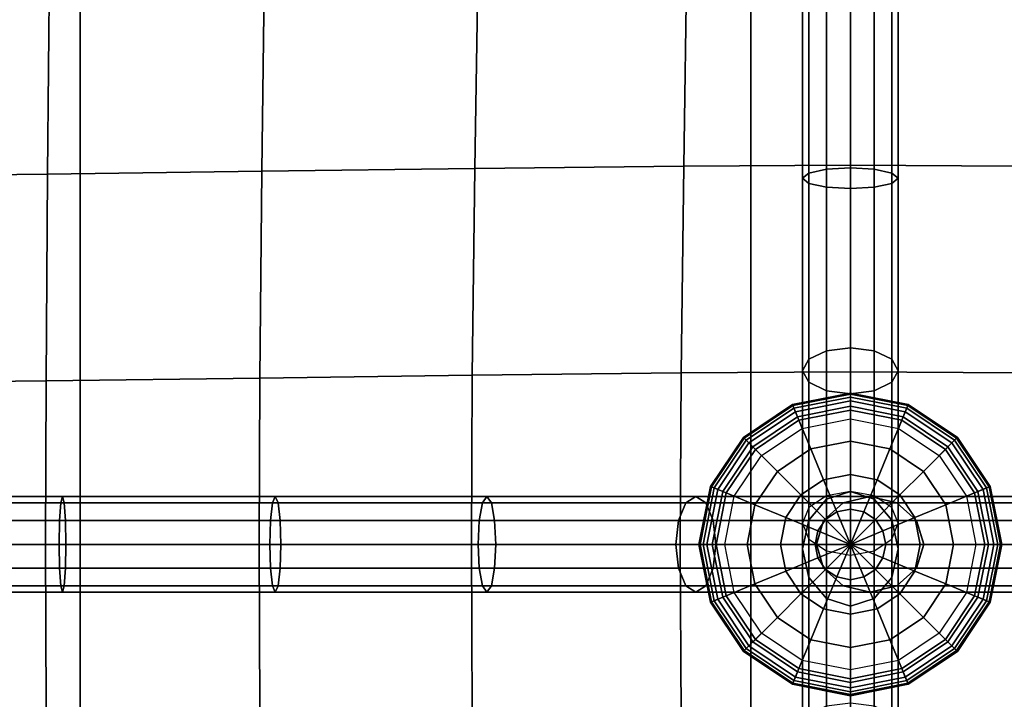
# Model space of a CAD drawing. Units: inches. Extents: x -39 to 39, y -20 to 20.
# Drawn here: x -27.9 to -25.3, y -0.4 to 1.4 of the extents above; entities that cross this region are included whole.
import ezdxf

# ---------------------------------------------------------------- set-up
doc = ezdxf.new("R2010")
doc.units = ezdxf.units.IN
doc.header["$MEASUREMENT"] = 0
doc.layers.add('AFUFU-3D-CH-BT', color=2, linetype='Continuous')
doc.layers.add('AFUFU-3D-CH-CU', color=2, linetype='Continuous')

msp = doc.modelspace()

# ---------------------------------------------------------------- linework, layer by layer
at = {"layer": 'AFUFU-3D-CH-BT'}
for points in [[(-27.7571, 18.5625, 13.1018), (-27.7571, -18.5625, 13.1018), (-27.7571, -18.5625, 13.2268), (-27.7571, 18.5625, 13.2268)], [(-26.0071, -18.5625, 13.1018), (-26.0071, 18.5625, 13.1018), (-27.7571, 18.5625, 13.1018), (-27.7571, -18.5625, 13.1018)], [(-27.7571, -18.5625, 13.2268), (-26.0071, -18.5625, 13.2268), (-26.0071, 18.5625, 13.2268), (-27.7571, 18.5625, 13.2268)], [(-26.0071, -18.5625, 13.2268), (-26.0071, -18.5625, 13.1018), (-26.0071, 18.5625, 13.1018), (-26.0071, 18.5625, 13.2268)]]:
    msp.add_3dface(points, dxfattribs=at)
at = {"layer": 'AFUFU-3D-CH-CU'}
for points in [[(-38.6221, -19.125, 13.3517), (-38.6279, 19.125, 13.3523), (38.6221, 19.125, 13.3523), (38.6279, -19.125, 13.3517)], [(-27.8378, 1.5175, 18.0035), (-27.8426, 0.9664, 17.9122), (-28.4039, 0.9606, 17.9496), (-28.4015, 1.5129, 18.0406)], [(-27.2761, 1.5236, 17.9413), (-27.283, 0.9739, 17.8504), (-27.8426, 0.9664, 17.9122), (-27.8378, 1.5175, 18.0035)], [(-26.7187, 1.5297, 17.8492), (-26.7272, 0.9814, 17.7606), (-27.283, 0.9739, 17.8504), (-27.2761, 1.5236, 17.9413)], [(-26.1736, 1.5344, 17.7094), (-26.1821, 0.9872, 17.627), (-26.7272, 0.9814, 17.7606), (-26.7187, 1.5297, 17.8492)], [(-25.7471, 1.5362, 17.4082), (-25.7471, 0.9895, 17.3384), (-26.1821, 0.9872, 17.627), (-26.1736, 1.5344, 17.7094)], [(-25.7471, 1.5362, 17.4082), (-25.7471, 0.9895, 17.3384), (-25.3122, 0.9872, 17.627), (-25.3208, 1.5344, 17.7094)], [(-25.7471, 1.4393, 17.3751), (-25.7471, 0.983, 17.3055), (-25.8096, 0.9793, 17.3219), (-25.8096, 1.4371, 17.3917)], [(-25.6846, 0.9793, 17.3219), (-25.7471, 0.983, 17.3055), (-25.7471, 1.4393, 17.3751), (-25.6846, 1.4371, 17.3917)], [(-25.8554, 1.4309, 17.4372), (-25.8554, 0.9694, 17.367), (-25.8721, 0.9558, 17.4285), (-25.8721, 1.4224, 17.4993)], [(-25.8721, 1.4224, 17.4993), (-25.8721, 0.9558, 17.4285), (-25.8554, 0.9422, 17.49), (-25.8554, 1.414, 17.5614)], [(-25.8096, 1.4371, 17.3917), (-25.8096, 0.9793, 17.3219), (-25.8554, 0.9694, 17.367), (-25.8554, 1.4309, 17.4372)], [(-25.8554, 1.414, 17.5614), (-25.8554, 0.9422, 17.49), (-25.8096, 0.9323, 17.5351), (-25.8096, 1.4078, 17.6069)], [(-25.6389, 0.9694, 17.367), (-25.6846, 0.9793, 17.3219), (-25.6846, 1.4371, 17.3917), (-25.6389, 1.4309, 17.4372)], [(-25.6846, 0.9323, 17.5351), (-25.6389, 0.9422, 17.49), (-25.6389, 1.414, 17.5614), (-25.6846, 1.4078, 17.6069)], [(-25.6221, 0.9558, 17.4285), (-25.6389, 0.9694, 17.367), (-25.6389, 1.4309, 17.4372), (-25.6221, 1.4224, 17.4993)], [(-25.6389, 0.9422, 17.49), (-25.6221, 0.9558, 17.4285), (-25.6221, 1.4224, 17.4993), (-25.6389, 1.414, 17.5614)], [(-25.8096, 1.4078, 17.6069), (-25.8096, 0.9323, 17.5351), (-25.7471, 0.9287, 17.5516), (-25.7471, 1.4055, 17.6236)], [(-25.7471, 0.9287, 17.5516), (-25.6846, 0.9323, 17.5351), (-25.6846, 1.4078, 17.6069), (-25.7471, 1.4055, 17.6236)], [(-26.7272, 0.9814, 17.7606), (-26.7338, 0.4419, 17.6287), (-27.2883, 0.4342, 17.7124), (-27.283, 0.9739, 17.8504)], [(-26.1821, 0.9872, 17.627), (-26.1887, 0.4479, 17.5032), (-26.7338, 0.4419, 17.6287), (-26.7272, 0.9814, 17.7606)], [(-25.7471, 0.9895, 17.3384), (-25.7471, 0.4502, 17.2256), (-26.1887, 0.4479, 17.5032), (-26.1821, 0.9872, 17.627)], [(-25.8096, 0.9793, 17.3219), (-25.8096, 0.5052, 17.2244), (-25.8554, 0.4831, 17.2672), (-25.8554, 0.9694, 17.367)], [(-25.7471, 0.983, 17.3055), (-25.7471, 0.5132, 17.2088), (-25.8096, 0.5052, 17.2244), (-25.8096, 0.9793, 17.3219)], [(-25.7471, 0.9895, 17.3384), (-25.7471, 0.4502, 17.2256), (-25.3056, 0.4479, 17.5032), (-25.3122, 0.9872, 17.627)], [(-25.6846, 0.5052, 17.2244), (-25.7471, 0.5132, 17.2088), (-25.7471, 0.983, 17.3055), (-25.6846, 0.9793, 17.3219)], [(-25.6389, 0.4831, 17.2672), (-25.6846, 0.5052, 17.2244), (-25.6846, 0.9793, 17.3219), (-25.6389, 0.9694, 17.367)], [(-27.8426, 0.9664, 17.9122), (-27.8463, 0.4265, 17.7695), (-28.4058, 0.4206, 17.804), (-28.4039, 0.9606, 17.9496)], [(-27.283, 0.9739, 17.8504), (-27.2883, 0.4342, 17.7124), (-27.8463, 0.4265, 17.7695), (-27.8426, 0.9664, 17.9122)], [(-25.8554, 0.9694, 17.367), (-25.8554, 0.4831, 17.2672), (-25.8721, 0.4531, 17.3255), (-25.8721, 0.9558, 17.4285)], [(-25.8721, 0.9558, 17.4285), (-25.8721, 0.4531, 17.3255), (-25.8554, 0.423, 17.3839), (-25.8554, 0.9422, 17.49)], [(-25.6221, 0.4531, 17.3255), (-25.6389, 0.4831, 17.2672), (-25.6389, 0.9694, 17.367), (-25.6221, 0.9558, 17.4285)], [(-25.6389, 0.423, 17.3839), (-25.6221, 0.4531, 17.3255), (-25.6221, 0.9558, 17.4285), (-25.6389, 0.9422, 17.49)], [(-25.8554, 0.9422, 17.49), (-25.8554, 0.423, 17.3839), (-25.8096, 0.401, 17.4266), (-25.8096, 0.9323, 17.5351)], [(-25.8096, 0.9323, 17.5351), (-25.8096, 0.401, 17.4266), (-25.7471, 0.3929, 17.4423), (-25.7471, 0.9287, 17.5516)], [(-25.7471, 0.3929, 17.4423), (-25.6846, 0.401, 17.4266), (-25.6846, 0.9323, 17.5351), (-25.7471, 0.9287, 17.5516)], [(-25.6846, 0.401, 17.4266), (-25.6389, 0.423, 17.3839), (-25.6389, 0.9422, 17.49), (-25.6846, 0.9323, 17.5351)], [(-25.8096, 0.5052, 17.2244), (-25.8096, 0.118, 17.0193), (-25.8554, 0.0631, 17.0439), (-25.8554, 0.4831, 17.2672)], [(-25.7471, 0.5132, 17.2088), (-25.7471, 0.138, 17.0104), (-25.8096, 0.118, 17.0193), (-25.8096, 0.5052, 17.2244)], [(-25.6846, 0.118, 17.0193), (-25.7471, 0.138, 17.0104), (-25.7471, 0.5132, 17.2088), (-25.6846, 0.5052, 17.2244)], [(-25.6389, 0.0631, 17.0439), (-25.6846, 0.118, 17.0193), (-25.6846, 0.5052, 17.2244), (-25.6389, 0.4831, 17.2672)], [(-25.8554, 0.4831, 17.2672), (-25.8554, 0.0631, 17.0439), (-25.8721, -0.0118, 17.0773), (-25.8721, 0.4531, 17.3255)], [(-25.6221, 0.4531, 17.3255), (-25.6221, -0.0118, 17.0773), (-25.6389, 0.0631, 17.0439), (-25.6389, 0.4831, 17.2672)], [(-26.7338, 0.4419, 17.6287), (-26.7363, 0, 17.3367), (-27.2904, 0, 17.4073), (-27.2883, 0.4342, 17.7124)], [(-26.1887, 0.4479, 17.5032), (-26.1913, 0, 17.2227), (-26.7363, 0, 17.3367), (-26.7338, 0.4419, 17.6287)], [(-25.7471, 0.4502, 17.2256), (-25.7471, 0, 16.9528), (-26.1913, 0, 17.2227), (-26.1887, 0.4479, 17.5032)], [(-25.8721, 0.4531, 17.3255), (-25.8721, -0.0118, 17.0773), (-25.8554, -0.0867, 17.1108), (-25.8554, 0.423, 17.3839)], [(-25.7471, 0.4502, 17.2256), (-25.7471, 0, 16.9528), (-25.3029, 0, 17.2228), (-25.3056, 0.4479, 17.5032)], [(-25.6389, 0.423, 17.3839), (-25.6389, -0.0867, 17.1108), (-25.6221, -0.0118, 17.0773), (-25.6221, 0.4531, 17.3255)], [(-27.8463, 0.4265, 17.7695), (-27.8477, 0, 17.4519), (-28.4065, 0, 17.4769), (-28.4058, 0.4206, 17.804)], [(-27.2883, 0.4342, 17.7124), (-27.2904, 0, 17.4073), (-27.8477, 0, 17.4519), (-27.8463, 0.4265, 17.7695)], [(-25.8554, 0.423, 17.3839), (-25.8554, -0.0867, 17.1108), (-25.8096, -0.1415, 17.1354), (-25.8096, 0.401, 17.4266)], [(-25.6846, -0.1415, 17.1354), (-25.6389, -0.0867, 17.1108), (-25.6389, 0.423, 17.3839), (-25.6846, 0.401, 17.4266)], [(-25.8943, 0.3554, 17.3343), (-25.7471, 0.3847, 17.3343), (-25.7471, 0.3951, 17.3526), (-25.8983, 0.365, 17.3526)], [(-25.8983, 0.365, 17.3526), (-25.7471, 0.3951, 17.3526), (-25.7471, 0.392, 17.3708), (-25.8971, 0.3622, 17.3708)], [(-25.8971, 0.3622, 17.3708), (-25.7471, 0.392, 17.3708), (-25.7471, 0.3748, 17.3999), (-25.8905, 0.3463, 17.3999)], [(-25.8096, 0.401, 17.4266), (-25.8096, -0.1415, 17.1354), (-25.7471, -0.1616, 17.1443), (-25.7471, 0.3929, 17.4423)], [(-25.7471, -0.1616, 17.1443), (-25.6846, -0.1415, 17.1354), (-25.6846, 0.401, 17.4266), (-25.7471, 0.3929, 17.4423)], [(-25.7471, 0.3847, 17.3343), (-25.5999, 0.3554, 17.3343), (-25.5959, 0.365, 17.3526), (-25.7471, 0.3951, 17.3526)], [(-25.7471, 0.3951, 17.3526), (-25.5959, 0.365, 17.3526), (-25.5971, 0.3622, 17.3708), (-25.7471, 0.392, 17.3708)], [(-25.7471, 0.392, 17.3708), (-25.5971, 0.3622, 17.3708), (-25.6037, 0.3463, 17.3999), (-25.7471, 0.3748, 17.3999)], [(-26.0191, 0.272, 17.3343), (-25.8943, 0.3554, 17.3343), (-25.8983, 0.365, 17.3526), (-26.0264, 0.2794, 17.3526)], [(-26.0264, 0.2794, 17.3526), (-25.8983, 0.365, 17.3526), (-25.8971, 0.3622, 17.3708), (-26.0243, 0.2772, 17.3708)], [(-26.0243, 0.2772, 17.3708), (-25.8971, 0.3622, 17.3708), (-25.8905, 0.3463, 17.3999), (-26.0121, 0.265, 17.3999)], [(-25.885, 0.333, 17.3221), (-25.7471, 0.3604, 17.3221), (-25.7471, 0.3847, 17.3343), (-25.8943, 0.3554, 17.3343)], [(-25.8905, 0.3463, 17.3999), (-25.7471, 0.3748, 17.3999), (-25.7471, 0.3507, 17.4238), (-25.8813, 0.324, 17.4238)], [(-25.8726, 0.3029, 17.3135), (-25.7471, 0.3279, 17.3135), (-25.7471, 0.3604, 17.3221), (-25.885, 0.333, 17.3221)], [(-25.7471, 0.3604, 17.3221), (-25.6092, 0.333, 17.3221), (-25.5999, 0.3554, 17.3343), (-25.7471, 0.3847, 17.3343)], [(-25.7471, 0.3748, 17.3999), (-25.6037, 0.3463, 17.3999), (-25.6129, 0.324, 17.4238), (-25.7471, 0.3507, 17.4238)], [(-25.7471, 0.3279, 17.3135), (-25.6216, 0.3029, 17.3135), (-25.6092, 0.333, 17.3221), (-25.7471, 0.3604, 17.3221)], [(-25.5971, 0.3622, 17.3708), (-25.4699, 0.2772, 17.3708), (-25.4821, 0.265, 17.3999), (-25.6037, 0.3463, 17.3999)], [(-25.5999, 0.3554, 17.3343), (-25.4751, 0.272, 17.3343), (-25.4677, 0.2794, 17.3526), (-25.5959, 0.365, 17.3526)], [(-25.5959, 0.365, 17.3526), (-25.4677, 0.2794, 17.3526), (-25.4699, 0.2772, 17.3708), (-25.5971, 0.3622, 17.3708)], [(-26.0019, 0.2548, 17.3221), (-25.885, 0.333, 17.3221), (-25.8943, 0.3554, 17.3343), (-26.0191, 0.272, 17.3343)], [(-26.0121, 0.265, 17.3999), (-25.8905, 0.3463, 17.3999), (-25.8813, 0.324, 17.4238), (-25.995, 0.248, 17.4238)], [(-25.8813, 0.324, 17.4238), (-25.7471, 0.3507, 17.4238), (-25.7471, 0.2695, 17.4674), (-25.8502, 0.249, 17.4674)], [(-25.7471, 0.3507, 17.4238), (-25.6129, 0.324, 17.4238), (-25.644, 0.249, 17.4674), (-25.7471, 0.2695, 17.4674)], [(-25.6037, 0.3463, 17.3999), (-25.4821, 0.265, 17.3999), (-25.4991, 0.248, 17.4238), (-25.6129, 0.324, 17.4238)], [(-25.6092, 0.333, 17.3221), (-25.4923, 0.2548, 17.3221), (-25.4751, 0.272, 17.3343), (-25.5999, 0.3554, 17.3343)], [(-25.9789, 0.2319, 17.3135), (-25.8726, 0.3029, 17.3135), (-25.885, 0.333, 17.3221), (-26.0019, 0.2548, 17.3221)], [(-25.995, 0.248, 17.4238), (-25.8813, 0.324, 17.4238), (-25.8502, 0.249, 17.4674), (-25.9376, 0.1906, 17.4674)], [(-25.6129, 0.324, 17.4238), (-25.4991, 0.248, 17.4238), (-25.5565, 0.1906, 17.4674), (-25.644, 0.249, 17.4674)], [(-25.6216, 0.3029, 17.3135), (-25.5153, 0.2319, 17.3135), (-25.4923, 0.2548, 17.3221), (-25.6092, 0.333, 17.3221)], [(-26.1025, 0.1472, 17.3343), (-26.0191, 0.272, 17.3343), (-26.0264, 0.2794, 17.3526), (-26.1121, 0.1512, 17.3526)], [(-26.1121, 0.1512, 17.3526), (-26.0264, 0.2794, 17.3526), (-26.0243, 0.2772, 17.3708), (-26.1092, 0.15, 17.3708)], [(-26.1092, 0.15, 17.3708), (-26.0243, 0.2772, 17.3708), (-26.0121, 0.265, 17.3999), (-26.0933, 0.1434, 17.3999)], [(-26.08, 0.1379, 17.322), (-26.0019, 0.2548, 17.3221), (-26.0191, 0.272, 17.3343), (-26.1025, 0.1472, 17.3343)], [(-26.0933, 0.1434, 17.3999), (-26.0121, 0.265, 17.3999), (-25.995, 0.248, 17.4238), (-26.0711, 0.1342, 17.4237)], [(-25.8502, 0.249, 17.4674), (-25.7471, 0.2695, 17.4674), (-25.7471, 0.1825, 17.4984), (-25.8169, 0.1686, 17.4984)], [(-25.7471, 0.2695, 17.4674), (-25.644, 0.249, 17.4674), (-25.6772, 0.1686, 17.4984), (-25.7471, 0.1825, 17.4984)], [(-25.4821, 0.265, 17.3999), (-25.4008, 0.1434, 17.3999), (-25.4231, 0.1342, 17.4237), (-25.4991, 0.248, 17.4238)], [(-25.4923, 0.2548, 17.3221), (-25.4141, 0.1379, 17.322), (-25.3917, 0.1472, 17.3343), (-25.4751, 0.272, 17.3343)], [(-25.4699, 0.2772, 17.3708), (-25.385, 0.15, 17.3708), (-25.4008, 0.1434, 17.3999), (-25.4821, 0.265, 17.3999)], [(-25.4751, 0.272, 17.3343), (-25.3917, 0.1472, 17.3343), (-25.3821, 0.1512, 17.3526), (-25.4677, 0.2794, 17.3526)], [(-25.4677, 0.2794, 17.3526), (-25.3821, 0.1512, 17.3526), (-25.385, 0.15, 17.3708), (-25.4699, 0.2772, 17.3708)], [(-26.05, 0.1255, 17.3134), (-25.9789, 0.2319, 17.3135), (-26.0019, 0.2548, 17.3221), (-26.08, 0.1379, 17.322)], [(-26.0711, 0.1342, 17.4237), (-25.995, 0.248, 17.4238), (-25.9376, 0.1906, 17.4674), (-25.9961, 0.1031, 17.4674)], [(-25.9376, 0.1906, 17.4674), (-25.8502, 0.249, 17.4674), (-25.8169, 0.1686, 17.4984), (-25.8761, 0.1291, 17.4984)], [(-25.644, 0.249, 17.4674), (-25.5565, 0.1906, 17.4674), (-25.618, 0.1291, 17.4984), (-25.6772, 0.1686, 17.4984)], [(-25.4991, 0.248, 17.4238), (-25.4231, 0.1342, 17.4237), (-25.4981, 0.1031, 17.4674), (-25.5565, 0.1906, 17.4674)], [(-25.5153, 0.2319, 17.3135), (-25.4442, 0.1255, 17.3134), (-25.4141, 0.1379, 17.322), (-25.4923, 0.2548, 17.3221)], [(-25.9961, 0.1031, 17.4674), (-25.9376, 0.1906, 17.4674), (-25.8761, 0.1291, 17.4984), (-25.9157, 0.0698, 17.4984)], [(-25.8169, 0.1686, 17.4984), (-25.7471, 0.1825, 17.4984), (-25.7471, 0.0921, 17.5174), (-25.7824, 0.0851, 17.5174)], [(-25.7471, 0.1825, 17.4984), (-25.6772, 0.1686, 17.4984), (-25.7118, 0.0851, 17.5174), (-25.7471, 0.0921, 17.5174)], [(-25.5565, 0.1906, 17.4674), (-25.4981, 0.1031, 17.4674), (-25.5785, 0.0698, 17.4984), (-25.618, 0.1291, 17.4984)], [(-25.8761, 0.1291, 17.4984), (-25.8169, 0.1686, 17.4984), (-25.7824, 0.0851, 17.5174), (-25.8122, 0.0652, 17.5174)], [(-25.6772, 0.1686, 17.4984), (-25.618, 0.1291, 17.4984), (-25.6819, 0.0652, 17.5174), (-25.7118, 0.0851, 17.5174)], [(-26.1317, 0, 17.3343), (-26.1025, 0.1472, 17.3343), (-26.1121, 0.1512, 17.3526), (-26.1422, 0, 17.3526)], [(-26.1422, 0, 17.3526), (-26.1121, 0.1512, 17.3526), (-26.1092, 0.15, 17.3708), (-26.1391, 0, 17.3708)], [(-26.1391, 0, 17.3708), (-26.1092, 0.15, 17.3708), (-26.0933, 0.1434, 17.3999), (-26.1219, 0, 17.3999)], [(-26.1075, 0, 17.322), (-26.08, 0.1379, 17.322), (-26.1025, 0.1472, 17.3343), (-26.1317, 0, 17.3343)], [(-26.1219, 0, 17.3999), (-26.0933, 0.1434, 17.3999), (-26.0711, 0.1342, 17.4237), (-26.0977, 0, 17.4237)], [(-26.075, 0, 17.3134), (-26.05, 0.1255, 17.3134), (-26.08, 0.1379, 17.322), (-26.1075, 0, 17.322)], [(-26.0977, 0, 17.4237), (-26.0711, 0.1342, 17.4237), (-25.9961, 0.1031, 17.4674), (-26.0166, 0, 17.4674)], [(-25.9157, 0.0698, 17.4984), (-25.8761, 0.1291, 17.4984), (-25.8122, 0.0652, 17.5174), (-25.8322, 0.0353, 17.5174)], [(-25.7471, 0.138, 17.1444), (-25.7471, 0.1381, 16.9405), (-25.8096, 0.118, 16.9405), (-25.8096, 0.118, 17.1354)], [(-25.7471, 0.138, 17.0104), (-25.7471, 0.1381, 16.9405), (-25.8096, 0.118, 16.9405), (-25.8096, 0.118, 17.0193)], [(-25.8096, -0.4218, 17.3966), (-25.7471, -0.4137, 17.4122), (-25.7471, 0.138, 17.1444), (-25.8096, 0.1269, 17.1304)], [(-25.7471, 0.138, 17.1444), (-25.6846, 0.118, 17.1354), (-25.6846, 0.118, 16.9405), (-25.7471, 0.1381, 16.9405)], [(-25.6846, 0.118, 16.9405), (-25.7471, 0.1381, 16.9405), (-25.7471, 0.138, 17.0104), (-25.6846, 0.118, 17.0193)], [(-25.7471, 0.138, 17.1444), (-25.7471, -0.4137, 17.4122), (-25.6846, -0.4218, 17.3966), (-25.6846, 0.1269, 17.1304)], [(-25.618, 0.1291, 17.4984), (-25.5785, 0.0698, 17.4984), (-25.662, 0.0353, 17.5174), (-25.6819, 0.0652, 17.5174)], [(-25.4231, 0.1342, 17.4237), (-25.3964, 0, 17.4237), (-25.4776, 0, 17.4674), (-25.4981, 0.1031, 17.4674)], [(-25.4442, 0.1255, 17.3134), (-25.4192, 0, 17.3134), (-25.3867, 0, 17.322), (-25.4141, 0.1379, 17.322)], [(-25.4008, 0.1434, 17.3999), (-25.3723, 0, 17.3999), (-25.3964, 0, 17.4237), (-25.4231, 0.1342, 17.4237)], [(-25.4141, 0.1379, 17.322), (-25.3867, 0, 17.322), (-25.3624, 0, 17.3343), (-25.3917, 0.1472, 17.3343)], [(-25.385, 0.15, 17.3708), (-25.3551, 0, 17.3708), (-25.3723, 0, 17.3999), (-25.4008, 0.1434, 17.3999)], [(-25.3917, 0.1472, 17.3343), (-25.3624, 0, 17.3343), (-25.352, 0, 17.3526), (-25.3821, 0.1512, 17.3526)], [(-25.3821, 0.1512, 17.3526), (-25.352, 0, 17.3526), (-25.3551, 0, 17.3708), (-25.385, 0.15, 17.3708)], [(-28.3635, 0.0626, 17.441), (-28.3619, 0.1084, 17.4867), (-27.8078, 0.1084, 17.4645), (-27.811, 0.0626, 17.4188)], [(-28.3599, 0.1251, 17.5492), (-27.8034, 0.1251, 17.5269), (-27.8078, 0.1084, 17.4645), (-28.3619, 0.1084, 17.4867)], [(-28.3578, 0.1083, 17.6117), (-27.799, 0.1083, 17.5892), (-27.8034, 0.1251, 17.5269), (-28.3599, 0.1251, 17.5492)], [(-28.3578, 0.1083, 17.6117), (-28.3562, 0.0626, 17.6574), (-27.7958, 0.0626, 17.6349), (-27.799, 0.1083, 17.5892)], [(-27.811, 0.0626, 17.4188), (-27.8078, 0.1084, 17.4645), (-27.2554, 0.1084, 17.4248), (-27.2607, 0.0626, 17.3793)], [(-27.8034, 0.1251, 17.5269), (-27.2482, 0.1251, 17.487), (-27.2554, 0.1084, 17.4248), (-27.8078, 0.1084, 17.4645)], [(-27.799, 0.1083, 17.5892), (-27.2409, 0.1084, 17.5492), (-27.2482, 0.1251, 17.487), (-27.8034, 0.1251, 17.5269)], [(-27.799, 0.1083, 17.5892), (-27.7958, 0.0626, 17.6349), (-27.2356, 0.0626, 17.5947), (-27.2409, 0.1084, 17.5492)], [(-27.2607, 0.0626, 17.3793), (-27.2554, 0.1084, 17.4248), (-26.7073, 0.1084, 17.3623), (-26.7158, 0.0626, 17.3172)], [(-27.2482, 0.1251, 17.487), (-26.6957, 0.1251, 17.424), (-26.7073, 0.1084, 17.3623), (-27.2554, 0.1084, 17.4248)], [(-27.2409, 0.1084, 17.5492), (-26.6841, 0.1084, 17.4857), (-26.6957, 0.1251, 17.424), (-27.2482, 0.1251, 17.487)], [(-27.2409, 0.1084, 17.5492), (-27.2356, 0.0626, 17.5947), (-26.6756, 0.0626, 17.5309), (-26.6841, 0.1084, 17.4857)], [(-26.7158, 0.0626, 17.3172), (-26.7073, 0.1084, 17.3623), (-26.1768, 0.1084, 17.2633), (-26.1958, 0.0626, 17.2201)], [(-26.6957, 0.1251, 17.424), (-26.1507, 0.1251, 17.3223), (-26.1768, 0.1084, 17.2633), (-26.7073, 0.1084, 17.3623)], [(-26.6841, 0.1084, 17.4857), (-26.1247, 0.1084, 17.3813), (-26.1507, 0.1251, 17.3223), (-26.6957, 0.1251, 17.424)], [(-26.6841, 0.1084, 17.4857), (-26.6756, 0.0626, 17.5309), (-26.1056, 0.0626, 17.4245), (-26.1247, 0.1084, 17.3813)], [(-26.1958, 0.0626, 17.2201), (-26.1768, 0.1084, 17.2633), (-25.7658, 0.1084, 17.0411), (-25.817, 0.0627, 17.0153)], [(-26.1507, 0.1251, 17.3223), (-25.6957, 0.1251, 17.0763), (-25.7658, 0.1084, 17.0411), (-26.1768, 0.1084, 17.2633)], [(-26.1247, 0.1084, 17.3813), (-25.6257, 0.1084, 17.1115), (-25.6957, 0.1251, 17.0763), (-26.1507, 0.1251, 17.3223)], [(-26.1247, 0.1084, 17.3813), (-26.1056, 0.0626, 17.4245), (-25.5745, 0.0626, 17.1372), (-25.6257, 0.1084, 17.1115)], [(-26.0166, 0, 17.4674), (-25.9961, 0.1031, 17.4674), (-25.9157, 0.0698, 17.4984), (-25.9296, 0, 17.4984)], [(-25.8554, -0.4438, 17.3539), (-25.8096, -0.4218, 17.3966), (-25.8096, 0.1269, 17.1304), (-25.8554, 0.0966, 17.0923)], [(-25.8096, 0.118, 17.1354), (-25.8096, 0.118, 16.9405), (-25.8554, 0.0631, 16.9405), (-25.8554, 0.0631, 17.1109)], [(-25.8096, 0.118, 17.0193), (-25.8096, 0.118, 16.9405), (-25.8554, 0.0631, 16.9405), (-25.8554, 0.0631, 17.0439)], [(-25.7658, 0.1084, 17.0411), (-25.7658, 0.1084, 16.9394), (-25.817, 0.0627, 16.9394), (-25.817, 0.0627, 17.0153)], [(-25.7658, 0.1084, 17.1115), (-25.817, 0.0626, 17.1372), (-25.2859, 0.0626, 17.4245), (-25.2668, 0.1084, 17.3813)], [(-25.7658, 0.1084, 17.1115), (-25.7658, 0.1084, 16.9394), (-25.817, 0.0627, 16.9394), (-25.817, 0.0626, 17.1372)], [(-25.6957, 0.1251, 17.0763), (-25.6957, 0.1252, 16.9394), (-25.7658, 0.1084, 16.9394), (-25.7658, 0.1084, 17.0411)], [(-25.6957, 0.1251, 17.0763), (-25.6957, 0.1252, 16.9394), (-25.7658, 0.1084, 16.9394), (-25.7658, 0.1084, 17.1115)], [(-25.2408, 0.1251, 17.3223), (-25.6957, 0.1251, 17.0763), (-25.7658, 0.1084, 17.1115), (-25.2668, 0.1084, 17.3813)], [(-25.6257, 0.1084, 17.1115), (-25.6257, 0.1084, 16.9394), (-25.6957, 0.1252, 16.9394), (-25.6957, 0.1251, 17.0763)], [(-25.6257, 0.1084, 17.0411), (-25.6257, 0.1084, 16.9394), (-25.6957, 0.1252, 16.9394), (-25.6957, 0.1251, 17.0763)], [(-25.2147, 0.1084, 17.2633), (-25.6257, 0.1084, 17.0411), (-25.6957, 0.1251, 17.0763), (-25.2408, 0.1251, 17.3223)], [(-25.6846, 0.1269, 17.1304), (-25.6846, -0.4218, 17.3966), (-25.6389, -0.4438, 17.3539), (-25.6389, 0.0966, 17.0923)], [(-25.6846, 0.118, 17.1354), (-25.6389, 0.0631, 17.1109), (-25.6389, 0.0631, 16.9405), (-25.6846, 0.118, 16.9405)], [(-25.6389, 0.0631, 16.9405), (-25.6846, 0.118, 16.9405), (-25.6846, 0.118, 17.0193), (-25.6389, 0.0631, 17.0439)], [(-25.5745, 0.0626, 17.1372), (-25.5745, 0.0627, 16.9394), (-25.6257, 0.1084, 16.9394), (-25.6257, 0.1084, 17.1115)], [(-25.5745, 0.0627, 17.0153), (-25.6257, 0.1084, 17.0411), (-25.2147, 0.1084, 17.2633), (-25.1957, 0.0626, 17.2201)], [(-25.5745, 0.0627, 17.0153), (-25.5745, 0.0627, 16.9394), (-25.6257, 0.1084, 16.9394), (-25.6257, 0.1084, 17.0411)], [(-25.4981, 0.1031, 17.4674), (-25.4776, 0, 17.4674), (-25.5646, 0, 17.4984), (-25.5785, 0.0698, 17.4984)], [(-25.8721, -0.4739, 17.2955), (-25.8554, -0.4438, 17.3539), (-25.8554, 0.0966, 17.0923), (-25.8721, 0.0551, 17.0403)], [(-25.8122, 0.0652, 17.5174), (-25.7824, 0.0851, 17.5174), (-25.7471, 0, 17.5236)], [(-25.7824, 0.0851, 17.5174), (-25.7471, 0.0921, 17.5174), (-25.7471, 0, 17.5236)], [(-25.7471, 0.0921, 17.5174), (-25.7118, 0.0851, 17.5174), (-25.7471, 0, 17.5236)], [(-25.7118, 0.0851, 17.5174), (-25.6819, 0.0652, 17.5174), (-25.7471, 0, 17.5236)], [(-25.6389, 0.0966, 17.0923), (-25.6389, -0.4438, 17.3539), (-25.6221, -0.4739, 17.2955), (-25.6221, 0.0551, 17.0403)], [(-28.364, 0.0001, 17.4242), (-28.3635, 0.0626, 17.441), (-27.811, 0.0626, 17.4188), (-27.8122, 0.0001, 17.4021)], [(-28.3562, 0.0626, 17.6574), (-28.3557, 0.0001, 17.6742), (-27.7946, 0.0001, 17.6516), (-27.7958, 0.0626, 17.6349)], [(-27.8122, 0.0001, 17.4021), (-27.811, 0.0626, 17.4188), (-27.2607, 0.0626, 17.3793), (-27.2627, 0.0001, 17.3626)], [(-27.7958, 0.0626, 17.6349), (-27.7946, 0.0001, 17.6516), (-27.2337, 0.0001, 17.6113), (-27.2356, 0.0626, 17.5947)], [(-27.2627, 0.0001, 17.3626), (-27.2607, 0.0626, 17.3793), (-26.7158, 0.0626, 17.3172), (-26.7189, 0.0001, 17.3006)], [(-27.2356, 0.0626, 17.5947), (-27.2337, 0.0001, 17.6113), (-26.6724, 0.0001, 17.5474), (-26.6756, 0.0626, 17.5309)], [(-26.7189, 0.0001, 17.3006), (-26.7158, 0.0626, 17.3172), (-26.1958, 0.0626, 17.2201), (-26.2028, 0.0001, 17.2043)], [(-26.6756, 0.0626, 17.5309), (-26.6724, 0.0001, 17.5474), (-26.0986, 0.0001, 17.4403), (-26.1056, 0.0626, 17.4245)], [(-26.2028, 0.0001, 17.2043), (-26.1958, 0.0626, 17.2201), (-25.817, 0.0627, 17.0153), (-25.8358, 0.0002, 17.0058)], [(-26.1056, 0.0626, 17.4245), (-26.0986, 0.0001, 17.4403), (-25.5557, 0.0001, 17.1467), (-25.5745, 0.0626, 17.1372)], [(-25.9296, 0, 17.4984), (-25.9157, 0.0698, 17.4984), (-25.8322, 0.0353, 17.5174), (-25.8392, 0, 17.5174)], [(-25.8554, 0.0631, 17.1109), (-25.8554, 0.0631, 16.9405), (-25.8721, -0.0118, 16.9405), (-25.8721, -0.0118, 17.0773)], [(-25.8554, 0.0631, 17.0439), (-25.8554, 0.0631, 16.9405), (-25.8721, -0.0118, 16.9405), (-25.8721, -0.0118, 17.0773)], [(-25.8554, -0.504, 17.2371), (-25.8721, -0.4739, 17.2955), (-25.8721, 0.0551, 17.0403), (-25.8554, 0.0136, 16.9882)], [(-25.817, 0.0627, 17.0153), (-25.817, 0.0627, 16.9394), (-25.8358, 0.0002, 16.9394), (-25.8358, 0.0002, 17.0058)], [(-25.817, 0.0626, 17.1372), (-25.817, 0.0627, 16.9394), (-25.8358, 0.0002, 16.9394), (-25.8358, 0.0001, 17.1467)], [(-25.817, 0.0626, 17.1372), (-25.8358, 0.0001, 17.1467), (-25.2929, 0.0001, 17.4403), (-25.2859, 0.0626, 17.4245)], [(-25.8322, 0.0353, 17.5174), (-25.8122, 0.0652, 17.5174), (-25.7471, 0, 17.5236)], [(-25.6819, 0.0652, 17.5174), (-25.662, 0.0353, 17.5174), (-25.7471, 0, 17.5236)], [(-25.5785, 0.0698, 17.4984), (-25.5646, 0, 17.4984), (-25.6549, 0, 17.5174), (-25.662, 0.0353, 17.5174)], [(-25.6389, 0.0631, 17.1109), (-25.6221, -0.0118, 17.0773), (-25.6221, -0.0118, 16.9405), (-25.6389, 0.0631, 16.9405)], [(-25.6221, -0.0118, 16.9405), (-25.6389, 0.0631, 16.9405), (-25.6389, 0.0631, 17.0439), (-25.6221, -0.0118, 17.0773)], [(-25.6221, 0.0551, 17.0403), (-25.6221, -0.4739, 17.2955), (-25.6389, -0.504, 17.2371), (-25.6389, 0.0136, 16.9882)], [(-25.5557, 0.0001, 17.1467), (-25.5557, 0.0002, 16.9394), (-25.5745, 0.0627, 16.9394), (-25.5745, 0.0626, 17.1372)], [(-25.5557, 0.0002, 17.0058), (-25.5745, 0.0627, 17.0153), (-25.1957, 0.0626, 17.2201), (-25.1887, 0.0001, 17.2043)], [(-25.5557, 0.0002, 17.0058), (-25.5557, 0.0002, 16.9394), (-25.5745, 0.0627, 16.9394), (-25.5745, 0.0627, 17.0153)], [(-25.8392, 0, 17.5174), (-25.8322, 0.0353, 17.5174), (-25.7471, 0, 17.5236)], [(-25.662, 0.0353, 17.5174), (-25.6549, 0, 17.5174), (-25.7471, 0, 17.5236)], [(-28.364, 0.0001, 17.4242), (-27.8122, 0.0001, 17.4021), (-27.811, -0.0624, 17.4188), (-28.3635, -0.0624, 17.441)], [(-28.3562, -0.0624, 17.6574), (-27.7958, -0.0624, 17.6349), (-27.7946, 0.0001, 17.6516), (-28.3557, 0.0001, 17.6742)], [(-27.8122, 0.0001, 17.4021), (-27.2627, 0.0001, 17.3626), (-27.2607, -0.0624, 17.3793), (-27.811, -0.0624, 17.4188)], [(-27.7958, -0.0624, 17.6349), (-27.2356, -0.0624, 17.5947), (-27.2337, 0.0001, 17.6113), (-27.7946, 0.0001, 17.6516)], [(-27.2627, 0.0001, 17.3626), (-26.7189, 0.0001, 17.3006), (-26.7158, -0.0624, 17.3172), (-27.2607, -0.0624, 17.3793)], [(-27.2356, -0.0624, 17.5947), (-26.6756, -0.0624, 17.5308), (-26.6724, 0.0001, 17.5474), (-27.2337, 0.0001, 17.6113)], [(-26.7189, 0.0001, 17.3006), (-26.2028, 0.0001, 17.2043), (-26.1958, -0.0624, 17.2201), (-26.7158, -0.0624, 17.3172)], [(-26.6756, -0.0624, 17.5308), (-26.1056, -0.0624, 17.4245), (-26.0986, 0.0001, 17.4403), (-26.6724, 0.0001, 17.5474)], [(-26.2028, 0.0001, 17.2043), (-25.8358, 0.0002, 17.0058), (-25.817, -0.0623, 17.0153), (-26.1958, -0.0624, 17.2201)], [(-26.1025, -0.1472, 17.3343), (-26.1317, 0, 17.3343), (-26.1422, 0, 17.3526), (-26.1121, -0.1512, 17.3526)], [(-26.1121, -0.1512, 17.3526), (-26.1422, 0, 17.3526), (-26.1391, 0, 17.3708), (-26.1092, -0.15, 17.3707)], [(-26.1092, -0.15, 17.3707), (-26.1391, 0, 17.3708), (-26.1219, 0, 17.3999), (-26.0933, -0.1434, 17.3999)], [(-26.08, -0.1379, 17.322), (-26.1075, 0, 17.322), (-26.1317, 0, 17.3343), (-26.1025, -0.1472, 17.3343)], [(-26.0933, -0.1434, 17.3999), (-26.1219, 0, 17.3999), (-26.0977, 0, 17.4237), (-26.0711, -0.1342, 17.4237)], [(-26.05, -0.1254, 17.3134), (-26.075, 0, 17.3134), (-26.1075, 0, 17.322), (-26.08, -0.1379, 17.322)], [(-26.1056, -0.0624, 17.4245), (-25.5745, -0.0624, 17.1372), (-25.5557, 0.0001, 17.1467), (-26.0986, 0.0001, 17.4403)], [(-26.0711, -0.1342, 17.4237), (-26.0977, 0, 17.4237), (-26.0166, 0, 17.4674), (-25.9961, -0.1031, 17.4674)], [(-25.9961, -0.1031, 17.4674), (-26.0166, 0, 17.4674), (-25.9296, 0, 17.4984), (-25.9157, -0.0698, 17.4984)], [(-25.9157, -0.0698, 17.4984), (-25.9296, 0, 17.4984), (-25.8392, 0, 17.5174), (-25.8322, -0.0353, 17.5174)], [(-25.8096, -0.526, 17.1944), (-25.8554, -0.504, 17.2371), (-25.8554, 0.0136, 16.9882), (-25.8096, -0.0167, 16.9501)], [(-25.8322, -0.0353, 17.5174), (-25.8392, 0, 17.5174), (-25.7471, 0, 17.5236)], [(-25.817, -0.0623, 17.0153), (-25.8358, 0.0002, 17.0058), (-25.8358, 0.0002, 16.9394), (-25.817, -0.0623, 16.9394)], [(-25.8358, 0.0002, 16.9394), (-25.817, -0.0623, 16.9394), (-25.817, -0.0624, 17.1372), (-25.8358, 0.0001, 17.1467)], [(-25.2929, 0.0001, 17.4403), (-25.8358, 0.0001, 17.1467), (-25.817, -0.0624, 17.1372), (-25.2859, -0.0624, 17.4245)], [(-25.6549, 0, 17.5174), (-25.662, -0.0353, 17.5174), (-25.7471, 0, 17.5236)], [(-25.6389, 0.0136, 16.9882), (-25.6389, -0.504, 17.2371), (-25.6846, -0.526, 17.1944), (-25.6846, -0.0167, 16.9501)], [(-25.5646, 0, 17.4984), (-25.5785, -0.0698, 17.4984), (-25.662, -0.0353, 17.5174), (-25.6549, 0, 17.5174)], [(-25.4776, 0, 17.4674), (-25.4981, -0.1031, 17.4674), (-25.5785, -0.0698, 17.4984), (-25.5646, 0, 17.4984)], [(-25.5557, 0.0001, 17.1467), (-25.5745, -0.0624, 17.1372), (-25.5745, -0.0623, 16.9394), (-25.5557, 0.0002, 16.9394)], [(-25.1957, -0.0624, 17.2201), (-25.5745, -0.0623, 17.0153), (-25.5557, 0.0002, 17.0058), (-25.1887, 0.0001, 17.2043)], [(-25.5745, -0.0623, 16.9394), (-25.5557, 0.0002, 16.9394), (-25.5557, 0.0002, 17.0058), (-25.5745, -0.0623, 17.0153)], [(-25.3964, 0, 17.4237), (-25.4231, -0.1342, 17.4237), (-25.4981, -0.1031, 17.4674), (-25.4776, 0, 17.4674)], [(-25.4192, 0, 17.3134), (-25.4442, -0.1254, 17.3134), (-25.4141, -0.1379, 17.322), (-25.3867, 0, 17.322)], [(-25.3723, 0, 17.3999), (-25.4008, -0.1434, 17.3999), (-25.4231, -0.1342, 17.4237), (-25.3964, 0, 17.4237)], [(-25.3867, 0, 17.322), (-25.4141, -0.1379, 17.322), (-25.3917, -0.1472, 17.3343), (-25.3624, 0, 17.3343)], [(-25.3551, 0, 17.3708), (-25.385, -0.15, 17.3707), (-25.4008, -0.1434, 17.3999), (-25.3723, 0, 17.3999)], [(-25.3624, 0, 17.3343), (-25.3917, -0.1472, 17.3343), (-25.3821, -0.1512, 17.3526), (-25.352, 0, 17.3526)], [(-25.352, 0, 17.3526), (-25.3821, -0.1512, 17.3526), (-25.385, -0.15, 17.3707), (-25.3551, 0, 17.3708)], [(-27.8463, -0.4265, 17.7695), (-27.8477, 0, 17.4519), (-28.4065, 0, 17.4769), (-28.4058, -0.4206, 17.804)], [(-27.2883, -0.4342, 17.7124), (-27.2904, 0, 17.4073), (-27.8477, 0, 17.4519), (-27.8463, -0.4265, 17.7695)], [(-26.7338, -0.4419, 17.6287), (-26.7363, 0, 17.3367), (-27.2904, 0, 17.4073), (-27.2883, -0.4342, 17.7124)], [(-26.1887, -0.4479, 17.5032), (-26.1913, 0, 17.2227), (-26.7363, 0, 17.3367), (-26.7338, -0.4419, 17.6287)], [(-25.7471, -0.4502, 17.2256), (-25.7471, 0, 16.9528), (-26.1913, 0, 17.2227), (-26.1887, -0.4479, 17.5032)], [(-25.8721, -0.0118, 17.0773), (-25.8721, -0.0118, 16.9405), (-25.8554, -0.0867, 16.9405), (-25.8554, -0.0867, 17.0438)], [(-25.8721, -0.0118, 17.0773), (-25.8721, -0.0118, 16.9405), (-25.8554, -0.0867, 16.9405), (-25.8554, -0.0867, 17.1108)], [(-25.8122, -0.0652, 17.5174), (-25.8322, -0.0353, 17.5174), (-25.7471, 0, 17.5236)], [(-25.7824, -0.0851, 17.5174), (-25.8122, -0.0652, 17.5174), (-25.7471, 0, 17.5236)], [(-25.7471, -0.534, 17.1787), (-25.8096, -0.526, 17.1944), (-25.8096, -0.0167, 16.9501), (-25.7471, -0.0279, 16.9362)], [(-25.7471, -0.0921, 17.5174), (-25.7824, -0.0851, 17.5174), (-25.7471, 0, 17.5236)], [(-25.7471, -0.4502, 17.2256), (-25.7471, 0, 16.9528), (-25.3029, 0, 17.2228), (-25.3056, -0.4479, 17.5032)], [(-25.662, -0.0353, 17.5174), (-25.6819, -0.0652, 17.5174), (-25.7471, 0, 17.5236)], [(-25.6819, -0.0652, 17.5174), (-25.7118, -0.0851, 17.5174), (-25.7471, 0, 17.5236)], [(-25.7118, -0.0851, 17.5174), (-25.7471, -0.0921, 17.5174), (-25.7471, 0, 17.5236)], [(-25.6846, -0.0167, 16.9501), (-25.6846, -0.526, 17.1944), (-25.7471, -0.534, 17.1787), (-25.7471, -0.0279, 16.9362)], [(-25.6221, -0.0118, 17.0773), (-25.6389, -0.0867, 17.0438), (-25.6389, -0.0867, 16.9405), (-25.6221, -0.0118, 16.9405)], [(-25.6389, -0.0867, 16.9405), (-25.6221, -0.0118, 16.9405), (-25.6221, -0.0118, 17.0773), (-25.6389, -0.0867, 17.1108)], [(-25.8761, -0.1291, 17.4984), (-25.9157, -0.0698, 17.4984), (-25.8322, -0.0353, 17.5174), (-25.8122, -0.0652, 17.5174)], [(-25.5785, -0.0698, 17.4984), (-25.618, -0.1291, 17.4984), (-25.6819, -0.0652, 17.5174), (-25.662, -0.0353, 17.5174)], [(-28.3635, -0.0624, 17.441), (-27.811, -0.0624, 17.4188), (-27.8078, -0.1081, 17.4644), (-28.3619, -0.1081, 17.4867)], [(-28.3578, -0.1082, 17.6117), (-27.799, -0.1082, 17.5892), (-27.7958, -0.0624, 17.6349), (-28.3562, -0.0624, 17.6574)], [(-27.811, -0.0624, 17.4188), (-27.2607, -0.0624, 17.3793), (-27.2554, -0.1081, 17.4248), (-27.8078, -0.1081, 17.4644)], [(-27.799, -0.1082, 17.5892), (-27.2409, -0.1082, 17.5492), (-27.2356, -0.0624, 17.5947), (-27.7958, -0.0624, 17.6349)], [(-27.2607, -0.0624, 17.3793), (-26.7158, -0.0624, 17.3172), (-26.7073, -0.1081, 17.3623), (-27.2554, -0.1081, 17.4248)], [(-27.2409, -0.1082, 17.5492), (-26.6841, -0.1081, 17.4857), (-26.6756, -0.0624, 17.5308), (-27.2356, -0.0624, 17.5947)], [(-26.7158, -0.0624, 17.3172), (-26.1958, -0.0624, 17.2201), (-26.1768, -0.1081, 17.2633), (-26.7073, -0.1081, 17.3623)], [(-26.6841, -0.1081, 17.4857), (-26.1247, -0.1081, 17.3813), (-26.1056, -0.0624, 17.4245), (-26.6756, -0.0624, 17.5308)], [(-26.1958, -0.0624, 17.2201), (-25.817, -0.0623, 17.0153), (-25.7658, -0.1081, 17.041), (-26.1768, -0.1081, 17.2633)], [(-26.1247, -0.1081, 17.3813), (-25.6257, -0.1081, 17.1115), (-25.5745, -0.0624, 17.1372), (-26.1056, -0.0624, 17.4245)], [(-25.9376, -0.1905, 17.4674), (-25.9961, -0.1031, 17.4674), (-25.9157, -0.0698, 17.4984), (-25.8761, -0.1291, 17.4984)], [(-25.8169, -0.1686, 17.4984), (-25.8761, -0.1291, 17.4984), (-25.8122, -0.0652, 17.5174), (-25.7824, -0.0851, 17.5174)], [(-25.7658, -0.1081, 17.041), (-25.817, -0.0623, 17.0153), (-25.817, -0.0623, 16.9394), (-25.7658, -0.1081, 16.9394)], [(-25.817, -0.0623, 16.9394), (-25.7658, -0.1081, 16.9394), (-25.7658, -0.1081, 17.1115), (-25.817, -0.0624, 17.1372)], [(-25.2859, -0.0624, 17.4245), (-25.817, -0.0624, 17.1372), (-25.7658, -0.1081, 17.1115), (-25.2668, -0.1081, 17.3813)], [(-25.618, -0.1291, 17.4984), (-25.6772, -0.1686, 17.4984), (-25.7118, -0.0851, 17.5174), (-25.6819, -0.0652, 17.5174)], [(-25.5745, -0.0624, 17.1372), (-25.6257, -0.1081, 17.1115), (-25.6257, -0.1081, 16.9394), (-25.5745, -0.0623, 16.9394)], [(-25.2147, -0.1081, 17.2633), (-25.6257, -0.1081, 17.041), (-25.5745, -0.0623, 17.0153), (-25.1957, -0.0624, 17.2201)], [(-25.6257, -0.1081, 16.9394), (-25.5745, -0.0623, 16.9394), (-25.5745, -0.0623, 17.0153), (-25.6257, -0.1081, 17.041)], [(-25.4981, -0.1031, 17.4674), (-25.5565, -0.1905, 17.4674), (-25.618, -0.1291, 17.4984), (-25.5785, -0.0698, 17.4984)], [(-25.8554, -0.0867, 17.0438), (-25.8554, -0.0867, 16.9405), (-25.8096, -0.1415, 16.9405), (-25.8096, -0.1415, 17.0193)], [(-25.8554, -0.0867, 17.1108), (-25.8554, -0.0867, 16.9405), (-25.8096, -0.1415, 16.9405), (-25.8096, -0.1415, 17.1354)], [(-25.7471, -0.1825, 17.4984), (-25.8169, -0.1686, 17.4984), (-25.7824, -0.0851, 17.5174), (-25.7471, -0.0921, 17.5174)], [(-25.6772, -0.1686, 17.4984), (-25.7471, -0.1825, 17.4984), (-25.7471, -0.0921, 17.5174), (-25.7118, -0.0851, 17.5174)], [(-25.6389, -0.0867, 17.0438), (-25.6846, -0.1415, 17.0193), (-25.6846, -0.1415, 16.9405), (-25.6389, -0.0867, 16.9405)], [(-25.6846, -0.1415, 16.9405), (-25.6389, -0.0867, 16.9405), (-25.6389, -0.0867, 17.1108), (-25.6846, -0.1415, 17.1354)], [(-28.3599, -0.1249, 17.5492), (-28.3619, -0.1081, 17.4867), (-27.8078, -0.1081, 17.4644), (-27.8034, -0.1249, 17.5268)], [(-28.3578, -0.1082, 17.6117), (-28.3599, -0.1249, 17.5492), (-27.8034, -0.1249, 17.5268), (-27.799, -0.1082, 17.5892)], [(-27.8034, -0.1249, 17.5268), (-27.8078, -0.1081, 17.4644), (-27.2554, -0.1081, 17.4248), (-27.2482, -0.1249, 17.487)], [(-27.799, -0.1082, 17.5892), (-27.8034, -0.1249, 17.5268), (-27.2482, -0.1249, 17.487), (-27.2409, -0.1082, 17.5492)], [(-27.2482, -0.1249, 17.487), (-27.2554, -0.1081, 17.4248), (-26.7073, -0.1081, 17.3623), (-26.6957, -0.1249, 17.424)], [(-27.2409, -0.1082, 17.5492), (-27.2482, -0.1249, 17.487), (-26.6957, -0.1249, 17.424), (-26.6841, -0.1081, 17.4857)], [(-26.6957, -0.1249, 17.424), (-26.7073, -0.1081, 17.3623), (-26.1768, -0.1081, 17.2633), (-26.1507, -0.1249, 17.3223)], [(-26.6841, -0.1081, 17.4857), (-26.6957, -0.1249, 17.424), (-26.1507, -0.1249, 17.3223), (-26.1247, -0.1081, 17.3813)], [(-26.1768, -0.1081, 17.2633), (-25.7658, -0.1081, 17.041), (-25.6957, -0.1249, 17.0762), (-26.1507, -0.1249, 17.3223)], [(-26.1507, -0.1249, 17.3223), (-25.6957, -0.1249, 17.0762), (-25.6257, -0.1081, 17.1115), (-26.1247, -0.1081, 17.3813)], [(-25.9789, -0.2318, 17.3134), (-26.05, -0.1254, 17.3134), (-26.08, -0.1379, 17.322), (-26.0019, -0.2548, 17.322)], [(-25.995, -0.2479, 17.4237), (-26.0711, -0.1342, 17.4237), (-25.9961, -0.1031, 17.4674), (-25.9376, -0.1905, 17.4674)], [(-25.6957, -0.1249, 17.0762), (-25.7658, -0.1081, 17.041), (-25.7658, -0.1081, 16.9394), (-25.6957, -0.1248, 16.9394)], [(-25.2668, -0.1081, 17.3813), (-25.7658, -0.1081, 17.1115), (-25.6957, -0.1249, 17.0762), (-25.2408, -0.1249, 17.3223)], [(-25.7658, -0.1081, 16.9394), (-25.6957, -0.1248, 16.9394), (-25.6957, -0.1249, 17.0762), (-25.7658, -0.1081, 17.1115)], [(-25.6257, -0.1081, 17.1115), (-25.6957, -0.1249, 17.0762), (-25.6957, -0.1248, 16.9394), (-25.6257, -0.1081, 16.9394)], [(-25.2408, -0.1249, 17.3223), (-25.6957, -0.1249, 17.0762), (-25.6257, -0.1081, 17.041), (-25.2147, -0.1081, 17.2633)], [(-25.6957, -0.1248, 16.9394), (-25.6257, -0.1081, 16.9394), (-25.6257, -0.1081, 17.041), (-25.6957, -0.1249, 17.0762)], [(-25.4231, -0.1342, 17.4237), (-25.4991, -0.2479, 17.4237), (-25.5565, -0.1905, 17.4674), (-25.4981, -0.1031, 17.4674)], [(-25.4442, -0.1254, 17.3134), (-25.5153, -0.2318, 17.3134), (-25.4923, -0.2548, 17.322), (-25.4141, -0.1379, 17.322)], [(-26.0191, -0.272, 17.3343), (-26.1025, -0.1472, 17.3343), (-26.1121, -0.1512, 17.3526), (-26.0264, -0.2793, 17.3525)], [(-26.0264, -0.2793, 17.3525), (-26.1121, -0.1512, 17.3526), (-26.1092, -0.15, 17.3707), (-26.0243, -0.2772, 17.3707)], [(-26.0243, -0.2772, 17.3707), (-26.1092, -0.15, 17.3707), (-26.0933, -0.1434, 17.3999), (-26.0121, -0.265, 17.3998)], [(-26.0019, -0.2548, 17.322), (-26.08, -0.1379, 17.322), (-26.1025, -0.1472, 17.3343), (-26.0191, -0.272, 17.3343)], [(-26.0121, -0.265, 17.3998), (-26.0933, -0.1434, 17.3999), (-26.0711, -0.1342, 17.4237), (-25.995, -0.2479, 17.4237)], [(-25.8502, -0.249, 17.4674), (-25.9376, -0.1905, 17.4674), (-25.8761, -0.1291, 17.4984), (-25.8169, -0.1686, 17.4984)], [(-25.8096, -0.1415, 17.0193), (-25.8096, -0.1415, 16.9405), (-25.7471, -0.1616, 16.9405), (-25.7471, -0.1616, 17.0103)], [(-25.8096, -0.1415, 17.1354), (-25.8096, -0.1415, 16.9405), (-25.7471, -0.1616, 16.9405), (-25.7471, -0.1616, 17.1443)], [(-25.6846, -0.1415, 17.0193), (-25.7471, -0.1616, 17.0103), (-25.7471, -0.1616, 16.9405), (-25.6846, -0.1415, 16.9405)], [(-25.7471, -0.1616, 16.9405), (-25.6846, -0.1415, 16.9405), (-25.6846, -0.1415, 17.1354), (-25.7471, -0.1616, 17.1443)], [(-25.5565, -0.1905, 17.4674), (-25.644, -0.249, 17.4674), (-25.6772, -0.1686, 17.4984), (-25.618, -0.1291, 17.4984)], [(-25.4008, -0.1434, 17.3999), (-25.4821, -0.265, 17.3998), (-25.4991, -0.2479, 17.4237), (-25.4231, -0.1342, 17.4237)], [(-25.4141, -0.1379, 17.322), (-25.4923, -0.2548, 17.322), (-25.4751, -0.272, 17.3343), (-25.3917, -0.1472, 17.3343)], [(-25.385, -0.15, 17.3707), (-25.4699, -0.2772, 17.3707), (-25.4821, -0.265, 17.3998), (-25.4008, -0.1434, 17.3999)], [(-25.3917, -0.1472, 17.3343), (-25.4751, -0.272, 17.3343), (-25.4677, -0.2793, 17.3525), (-25.3821, -0.1512, 17.3526)], [(-25.3821, -0.1512, 17.3526), (-25.4677, -0.2793, 17.3525), (-25.4699, -0.2772, 17.3707), (-25.385, -0.15, 17.3707)], [(-25.7471, -0.2695, 17.4674), (-25.8502, -0.249, 17.4674), (-25.8169, -0.1686, 17.4984), (-25.7471, -0.1825, 17.4984)], [(-25.644, -0.249, 17.4674), (-25.7471, -0.2695, 17.4674), (-25.7471, -0.1825, 17.4984), (-25.6772, -0.1686, 17.4984)], [(-25.8813, -0.324, 17.4237), (-25.995, -0.2479, 17.4237), (-25.9376, -0.1905, 17.4674), (-25.8502, -0.249, 17.4674)], [(-25.4991, -0.2479, 17.4237), (-25.6129, -0.324, 17.4237), (-25.644, -0.249, 17.4674), (-25.5565, -0.1905, 17.4674)], [(-25.885, -0.3329, 17.322), (-26.0019, -0.2548, 17.322), (-26.0191, -0.272, 17.3343), (-25.8943, -0.3554, 17.3343)], [(-25.8905, -0.3462, 17.3998), (-26.0121, -0.265, 17.3998), (-25.995, -0.2479, 17.4237), (-25.8813, -0.324, 17.4237)], [(-25.8726, -0.3029, 17.3134), (-25.9789, -0.2318, 17.3134), (-26.0019, -0.2548, 17.322), (-25.885, -0.3329, 17.322)], [(-25.7471, -0.3506, 17.4237), (-25.8813, -0.324, 17.4237), (-25.8502, -0.249, 17.4674), (-25.7471, -0.2695, 17.4674)], [(-25.6129, -0.324, 17.4237), (-25.7471, -0.3506, 17.4237), (-25.7471, -0.2695, 17.4674), (-25.644, -0.249, 17.4674)], [(-25.5153, -0.2318, 17.3134), (-25.6216, -0.3029, 17.3134), (-25.6092, -0.3329, 17.322), (-25.4923, -0.2548, 17.322)], [(-25.4821, -0.265, 17.3998), (-25.6037, -0.3462, 17.3998), (-25.6129, -0.324, 17.4237), (-25.4991, -0.2479, 17.4237)], [(-25.4923, -0.2548, 17.322), (-25.6092, -0.3329, 17.322), (-25.5999, -0.3554, 17.3343), (-25.4751, -0.272, 17.3343)], [(-25.8943, -0.3554, 17.3343), (-26.0191, -0.272, 17.3343), (-26.0264, -0.2793, 17.3525), (-25.8983, -0.365, 17.3525)], [(-25.8983, -0.365, 17.3525), (-26.0264, -0.2793, 17.3525), (-26.0243, -0.2772, 17.3707), (-25.8971, -0.3621, 17.3707)], [(-25.8971, -0.3621, 17.3707), (-26.0243, -0.2772, 17.3707), (-26.0121, -0.265, 17.3998), (-25.8905, -0.3462, 17.3998)], [(-25.4699, -0.2772, 17.3707), (-25.5971, -0.3621, 17.3707), (-25.6037, -0.3462, 17.3998), (-25.4821, -0.265, 17.3998)], [(-25.4751, -0.272, 17.3343), (-25.5999, -0.3554, 17.3343), (-25.5959, -0.365, 17.3525), (-25.4677, -0.2793, 17.3525)], [(-25.4677, -0.2793, 17.3525), (-25.5959, -0.365, 17.3525), (-25.5971, -0.3621, 17.3707), (-25.4699, -0.2772, 17.3707)], [(-25.7471, -0.3278, 17.3134), (-25.8726, -0.3029, 17.3134), (-25.885, -0.3329, 17.322), (-25.7471, -0.3604, 17.322)], [(-25.6216, -0.3029, 17.3134), (-25.7471, -0.3278, 17.3134), (-25.7471, -0.3604, 17.322), (-25.6092, -0.3329, 17.322)], [(-25.7471, -0.3604, 17.322), (-25.885, -0.3329, 17.322), (-25.8943, -0.3554, 17.3343), (-25.7471, -0.3846, 17.3343)], [(-25.7471, -0.3748, 17.3998), (-25.8905, -0.3462, 17.3998), (-25.8813, -0.324, 17.4237), (-25.7471, -0.3506, 17.4237)], [(-25.6037, -0.3462, 17.3998), (-25.7471, -0.3748, 17.3998), (-25.7471, -0.3506, 17.4237), (-25.6129, -0.324, 17.4237)], [(-25.6092, -0.3329, 17.322), (-25.7471, -0.3604, 17.322), (-25.7471, -0.3846, 17.3343), (-25.5999, -0.3554, 17.3343)], [(-25.7471, -0.3846, 17.3343), (-25.8943, -0.3554, 17.3343), (-25.8983, -0.365, 17.3525), (-25.7471, -0.3951, 17.3525)], [(-25.7471, -0.392, 17.3707), (-25.8971, -0.3621, 17.3707), (-25.8905, -0.3462, 17.3998), (-25.7471, -0.3748, 17.3998)], [(-25.5971, -0.3621, 17.3707), (-25.7471, -0.392, 17.3707), (-25.7471, -0.3748, 17.3998), (-25.6037, -0.3462, 17.3998)], [(-25.5999, -0.3554, 17.3343), (-25.7471, -0.3846, 17.3343), (-25.7471, -0.3951, 17.3525), (-25.5959, -0.365, 17.3525)], [(-25.7471, -0.3951, 17.3525), (-25.8983, -0.365, 17.3525), (-25.8971, -0.3621, 17.3707), (-25.7471, -0.392, 17.3707)], [(-25.5959, -0.365, 17.3525), (-25.7471, -0.3951, 17.3525), (-25.7471, -0.392, 17.3707), (-25.5971, -0.3621, 17.3707)]]:
    msp.add_3dface(points, dxfattribs=at)

doc.saveas('drawing.dxf')
